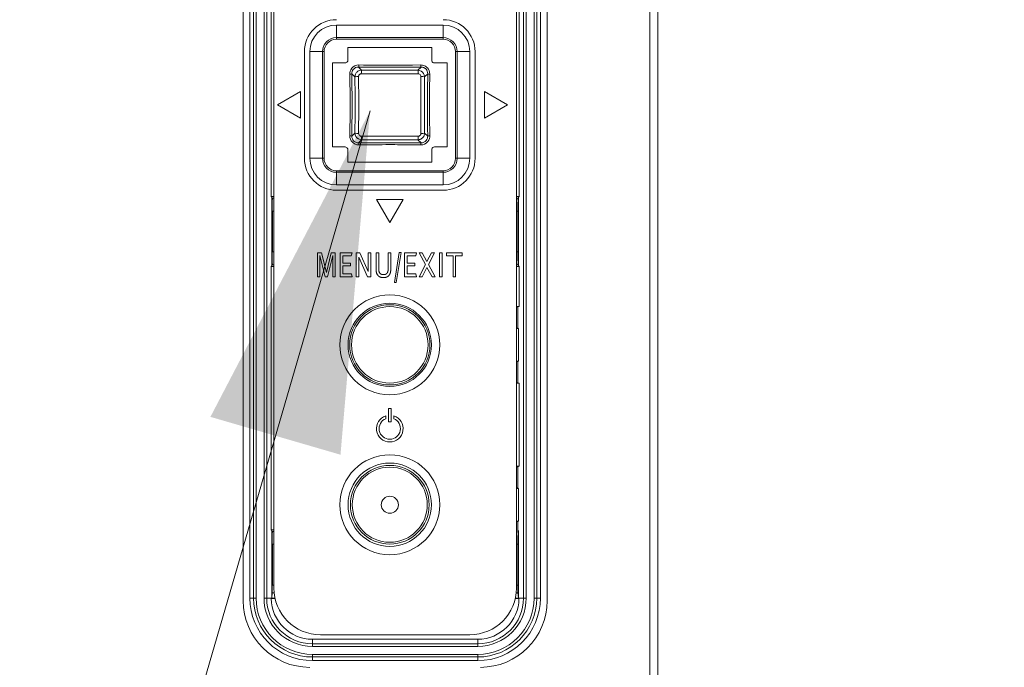
# Model space of a CAD drawing. Extents: x -3 to 122, y -16 to 79.
# Drawn here: x 116 to 119, y 21 to 23 of the extents above; entities that cross this region are included whole.
import ezdxf

# ---------------------------------------------------------------- set-up
doc = ezdxf.new("R2010")
doc.units = 0
doc.header["$MEASUREMENT"] = 0
doc.linetypes.add('DCAD_CONTINUOUS', pattern=[0])
doc.layers.get('0').update_dxf_attribs({"linetype": 'DCAD_CONTINUOUS', "lineweight": 0})
for name, color, linetype, lineweight in [('03_ALL_AXES', 7, 'DCAD_CONTINUOUS', 0), ('08_ALL_DRAFTS', 7, 'DCAD_CONTINUOUS', 0), ('09_ALL_ROUNDS', 7, 'DCAD_CONTINUOUS', 0), ('10_ALL_CHAMFER', 7, 'DCAD_CONTINUOUS', 0), ('20_ALL_FEATURES', 7, 'DCAD_CONTINUOUS', 0)]:
    doc.layers.add(name, color=color, linetype=linetype, lineweight=lineweight)
doc.styles.add('DC_TEXTSTYLE4', font='arial.ttf', dxfattribs={"height": 0.6})
doc.dimstyles.get("Standard").update_dxf_attribs({"dimtxt": 0.18, "dimasz": 0.18, "dimexe": 0.18, "dimexo": 0.0625, "dimgap": 0.09, "dimtad": 0, "dimtih": 1, "dimtoh": 1, "dimdec": 4, "dimzin": 0, "dimdsep": 46, "dimtxsty": 'Standard', "dimcen": 0.09, "dimadec": 0, "dimazin": 0, "dimtfac": 1, "dimtdec": 4, "dimtofl": 0, "dimtmove": 0, "dimatfit": 3, "dimfxl": 1, "dimtolj": 1, "dimtzin": 0, "dimarcsym": 0})

# ---------------------------------------------------------------- blocks, each defined once
blk = doc.blocks.new('*D20')
at = {"color": 0, "linetype": 'Continuous', "lineweight": -2, "ltscale": 0.004921}
for p, q in [((108.1865, 25.7083), (120.4865, 25.7083)), ((120.1865, 25.1083), (120.1865, 23.6776)), ((120.1865, 19.6195), (120.1865, 21.0502)), ((115.8812, 19.0195), (120.4865, 19.0195))]:
    blk.add_line(p, q, dxfattribs=at)
at = {"color": 0}
for points in [[(120.2865, 25.1083), (120.0865, 25.1083), (120.1865, 25.7083)], [(120.0865, 19.6195), (120.2865, 19.6195), (120.1865, 19.0195)]]:
    blk.add_solid(points, dxfattribs=at)
at = {"layer": 'Defpoints', "color": 0}
for p in [(102.2996, 25.7083), (120.1865, 25.7083), (115.8187, 19.0195)]:
    blk.add_point(p, dxfattribs=at)
at = {"color": 0, "lineweight": 0, "insert": (120.1865, 22.3639), "char_height": 0.6, "attachment_point": 5, "rotation": 90, "style": 'DC_TEXTSTYLE4'}
blk.add_mtext('\\A1;6.689', dxfattribs=at)

msp = doc.modelspace()

# ---------------------------------------------------------------- hatches: boundary and pattern name
at = {"linetype": 'Continuous', "lineweight": 0, "ltscale": 0.07874, "true_color": 0x0000d5}
msp.add_hatch(color=172, dxfattribs=at).paths.add_polyline_path([(116.7952, 22.2278), (117.2667, 23.132), (117.1793, 22.116)])

# ---------------------------------------------------------------- linework, layer by layer
at = {"color": 7, "linetype": 'DCAD_CONTINUOUS', "lineweight": 0, "ltscale": 0.004921}
for p, q in [((118.0926, 19.2595), (118.0926, 43.8264)), ((118.1162, 43.8264), (118.1162, 19.2595)), ((116.8918, 24.1414), (116.8918, 21.6847)), ((117.7895, 21.6847), (117.7895, 24.1414)), ((117.7065, 22.8788), (117.7065, 23.7443)), ((117.1674, 23.3855), (117.4824, 23.3855)), ((117.1674, 23.3435), (117.1674, 23.3855)), ((117.4824, 23.3435), (117.4824, 23.3855)), ((117.4824, 23.3482), (117.1674, 23.3482)), ((117.4824, 23.3435), (117.1674, 23.3435)), ((117.0729, 23.3068), (117.0729, 22.9918)), ((117.1307, 23.3068), (117.0887, 23.3068)), ((117.0887, 22.9918), (117.0887, 23.3068)), ((117.1259, 23.3068), (117.1259, 22.9918)), ((117.1307, 23.3068), (117.1307, 22.9918)), ((117.4489, 23.3186), (117.2009, 23.3186)), ((117.2009, 23.2812), (117.2009, 23.3186)), ((117.4489, 23.3186), (117.4489, 23.2812)), ((117.5191, 23.3068), (117.5611, 23.3068)), ((117.5191, 22.9918), (117.5191, 23.3068)), ((117.5238, 22.9918), (117.5238, 23.3068)), ((117.5611, 23.3068), (117.5611, 22.9918)), ((117.5769, 22.9918), (117.5769, 23.3068)), ((117.1556, 23.2733), (117.193, 23.2733)), ((117.1556, 23.2733), (117.1556, 23.0253)), ((117.4568, 23.2733), (117.4942, 23.2733)), ((117.4942, 23.2733), (117.4942, 23.0253)), ((117.2221, 23.2324), (117.2129, 23.2417)), ((117.2131, 23.218), (117.2129, 23.2417)), ((117.2418, 23.252), (117.2325, 23.2613)), ((117.3015, 23.2609), (117.3178, 23.2608)), ((117.3178, 23.2608), (117.3367, 23.2608)), ((117.3932, 23.2611), (117.4173, 23.2613)), ((117.408, 23.252), (117.4173, 23.2613)), ((117.4277, 23.2324), (117.4369, 23.2417)), ((116.9929, 23.1493), (117.0611, 23.1887)), ((117.0611, 23.1887), (117.0611, 23.1099)), ((117.6726, 23.1493), (117.6044, 23.1887)), ((117.6044, 23.1099), (117.6044, 23.1887)), ((116.9929, 23.1493), (117.0611, 23.1099)), ((117.6726, 23.1493), (117.6044, 23.1099)), ((117.2221, 23.0662), (117.2129, 23.0569)), ((117.4277, 23.0662), (117.4369, 23.0569)), ((117.4367, 23.0806), (117.4369, 23.0569)), ((117.2418, 23.0465), (117.2325, 23.0373)), ((117.2566, 23.0375), (117.2325, 23.0373)), ((117.3319, 23.0377), (117.3131, 23.0377)), ((117.3483, 23.0377), (117.3319, 23.0377)), ((117.408, 23.0465), (117.4173, 23.0373)), ((117.193, 23.0253), (117.1556, 23.0253)), ((117.2009, 22.98), (117.2009, 23.0174)), ((117.4489, 23.0174), (117.4489, 22.98)), ((117.4942, 23.0253), (117.4568, 23.0253)), ((117.1307, 22.9918), (117.0887, 22.9918)), ((117.4489, 22.98), (117.2009, 22.98)), ((117.5191, 22.9918), (117.5611, 22.9918)), ((117.1674, 22.9551), (117.4824, 22.9551)), ((117.1674, 22.9551), (117.1674, 22.9131)), ((117.1674, 22.9503), (117.4824, 22.9503)), ((117.4824, 22.9551), (117.4824, 22.9131)), ((117.4824, 22.9131), (117.1674, 22.9131)), ((117.1674, 22.8973), (117.4824, 22.8973)), ((116.9777, 22.858), (116.9764, 22.8765)), ((116.9784, 22.8737), (116.9772, 22.8652)), ((116.9773, 22.8643), (116.9773, 22.8652)), ((116.9824, 22.8737), (116.9784, 22.8737)), ((117.2855, 22.8698), (117.3643, 22.8698)), ((117.3249, 22.8016), (117.2855, 22.8698)), ((117.3643, 22.8698), (117.3249, 22.8016)), ((117.7028, 22.8737), (117.6989, 22.8737)), ((117.1233, 22.7123), (117.1113, 22.7123)), ((117.1113, 22.7123), (117.1113, 22.6414)), ((117.1375, 22.6545), (117.1233, 22.7123)), ((117.1516, 22.7123), (117.1375, 22.6545)), ((117.1636, 22.7123), (117.1516, 22.7123)), ((117.1636, 22.6414), (117.1636, 22.7123)), ((117.2134, 22.7123), (117.1781, 22.7123)), ((117.1781, 22.7123), (117.1781, 22.6414)), ((117.2113, 22.7039), (117.2134, 22.7123)), ((117.236, 22.7123), (117.2256, 22.7123)), ((117.2256, 22.7123), (117.2256, 22.6414)), ((117.261, 22.6571), (117.236, 22.7123)), ((117.2688, 22.7123), (117.261, 22.7123)), ((117.261, 22.7123), (117.261, 22.6571)), ((117.2688, 22.6414), (117.2688, 22.7123)), ((117.2923, 22.7123), (117.2845, 22.7123)), ((117.2845, 22.7123), (117.2845, 22.6627)), ((117.2923, 22.6636), (117.2923, 22.7123)), ((117.3277, 22.7123), (117.32, 22.7123)), ((117.3277, 22.6642), (117.3277, 22.7123)), ((117.353, 22.7131), (117.3384, 22.6247)), ((117.3437, 22.6247), (117.3583, 22.7131)), ((117.3583, 22.7131), (117.353, 22.7131)), ((117.4035, 22.7123), (117.3682, 22.7123)), ((117.3682, 22.7123), (117.3682, 22.6414)), ((117.4014, 22.7039), (117.4035, 22.7123)), ((117.4209, 22.7123), (117.4116, 22.7123)), ((117.4116, 22.7123), (117.4302, 22.6778)), ((117.4347, 22.6866), (117.4209, 22.7123)), ((117.448, 22.7123), (117.4347, 22.6866)), ((117.4393, 22.6781), (117.4569, 22.7123)), ((117.4569, 22.7123), (117.448, 22.7123)), ((117.4792, 22.7123), (117.4714, 22.7123)), ((117.4714, 22.7123), (117.4714, 22.6414)), ((117.4792, 22.6414), (117.4792, 22.7123)), ((117.5385, 22.7123), (117.4925, 22.7123)), ((117.4925, 22.7123), (117.4925, 22.7037)), ((117.5385, 22.7037), (117.5385, 22.7123)), ((116.9764, 22.674), (116.9777, 22.6926)), ((116.9784, 22.6768), (116.9772, 22.6853)), ((116.9773, 22.6853), (116.9773, 22.6862)), ((117.1183, 22.7044), (117.1336, 22.6414)), ((117.1183, 22.6414), (117.1183, 22.7044)), ((117.1412, 22.6414), (117.1566, 22.7044)), ((117.1566, 22.7044), (117.1566, 22.6414)), ((117.1858, 22.7039), (117.2113, 22.7039)), ((117.1858, 22.6822), (117.1858, 22.7039)), ((117.2092, 22.6822), (117.1858, 22.6822)), ((117.2092, 22.6738), (117.2092, 22.6822)), ((117.2333, 22.6992), (117.2595, 22.6414)), ((117.2333, 22.6414), (117.2333, 22.6992)), ((117.3759, 22.7039), (117.4014, 22.7039)), ((117.3759, 22.6822), (117.3759, 22.7039)), ((117.3992, 22.6822), (117.3759, 22.6822)), ((117.3992, 22.6738), (117.3992, 22.6822)), ((117.4925, 22.7037), (117.5116, 22.7037)), ((117.5116, 22.7037), (117.5116, 22.6414)), ((117.5193, 22.7037), (117.5385, 22.7037)), ((117.5193, 22.6414), (117.5193, 22.7037)), ((116.9784, 22.6768), (116.9824, 22.6768)), ((117.1858, 22.6738), (117.2092, 22.6738)), ((117.1858, 22.6499), (117.1858, 22.6738)), ((117.3759, 22.6738), (117.3992, 22.6738)), ((117.3759, 22.6499), (117.3759, 22.6738)), ((117.4302, 22.6778), (117.4115, 22.6414)), ((117.4206, 22.6414), (117.4347, 22.6692)), ((117.4347, 22.6692), (117.4496, 22.6414)), ((117.4588, 22.6414), (117.4393, 22.6781)), ((117.6989, 22.6768), (117.7028, 22.6768)), ((117.1113, 22.6414), (117.1183, 22.6414)), ((117.1336, 22.6414), (117.1412, 22.6414)), ((117.1566, 22.6414), (117.1636, 22.6414)), ((117.1781, 22.6414), (117.2137, 22.6414)), ((117.2114, 22.6499), (117.1858, 22.6499)), ((117.2137, 22.6414), (117.2114, 22.6499)), ((117.2256, 22.6414), (117.2333, 22.6414)), ((117.2595, 22.6414), (117.2688, 22.6414)), ((117.3384, 22.6247), (117.3437, 22.6247)), ((117.3682, 22.6414), (117.4037, 22.6414)), ((117.4014, 22.6499), (117.3759, 22.6499)), ((117.4037, 22.6414), (117.4014, 22.6499)), ((117.4115, 22.6414), (117.4206, 22.6414)), ((117.4496, 22.6414), (117.4588, 22.6414)), ((117.4714, 22.6414), (117.4792, 22.6414)), ((117.5116, 22.6414), (117.5193, 22.6414)), ((117.7028, 22.5528), (117.6989, 22.5528)), ((117.7028, 22.5528), (117.7028, 22.4898)), ((117.7028, 22.4904), (117.7024, 22.4903)), ((117.7028, 22.4898), (117.7054, 22.4888)), ((117.7028, 22.3914), (117.7054, 22.3924)), ((117.7028, 22.3914), (117.7028, 22.3284)), ((117.321, 22.2523), (117.3288, 22.2523)), ((117.321, 22.2129), (117.321, 22.2523)), ((117.3288, 22.2523), (117.3288, 22.2129)), ((117.3131, 22.2308), (117.3131, 22.2224)), ((117.3367, 22.2308), (117.3367, 22.2224)), ((117.3288, 22.2129), (117.321, 22.2129)), ((117.7028, 22.0804), (117.7028, 22.0174)), ((117.7028, 22.018), (117.7024, 22.0179)), ((117.7028, 22.0174), (117.7054, 22.0164)), ((117.7028, 21.919), (117.7054, 21.92)), ((117.7028, 21.919), (117.7028, 21.8894)), ((116.9777, 21.8737), (116.9764, 21.8923)), ((116.9764, 21.8923), (116.9764, 21.6918)), ((116.9784, 21.8894), (116.9772, 21.881)), ((116.9773, 21.8801), (116.9773, 21.881)), ((117.7048, 21.8923), (117.7048, 21.6918)), ((116.9777, 21.7083), (116.9766, 21.6926)), ((117.7046, 21.6926), (117.7035, 21.7083)), ((116.9613, 21.6926), (116.9764, 21.6926)), ((116.9764, 21.6918), (116.9748, 21.6912)), ((116.9864, 21.6912), (116.9748, 21.6912)), ((116.9764, 21.6918), (116.9766, 21.6926)), ((116.986, 21.6926), (116.9766, 21.6926)), ((117.7065, 21.6912), (117.6949, 21.6912)), ((117.7046, 21.6926), (117.6953, 21.6926)), ((117.7046, 21.6926), (117.7048, 21.6918)), ((117.7048, 21.6926), (117.72, 21.6926)), ((117.7065, 21.6912), (117.7048, 21.6918))]:
    msp.add_line(p, q, dxfattribs=at)
at = {"color": 7, "linetype": 'DCAD_CONTINUOUS', "lineweight": 0, "ltscale": 0.004921, "flags": 128}
for points in [[(117.193, 23.2733), (117.1954, 23.2737), (117.1976, 23.2748), (117.1994, 23.2765), (117.2005, 23.2787), (117.2009, 23.2812)], [(117.2067, 23.2403), (117.207, 23.2445), (117.2079, 23.2487), (117.2098, 23.2532), (117.2127, 23.2577), (117.217, 23.2618), (117.222, 23.2649), (117.2275, 23.2668), (117.2339, 23.2674)], [(117.2325, 23.2613), (117.2331, 23.2622), (117.2336, 23.2644), (117.2339, 23.2674)], [(117.2339, 23.2674), (117.247, 23.2672), (117.2589, 23.267), (117.2703, 23.2669), (117.2815, 23.2667), (117.2923, 23.2666), (117.3019, 23.2666), (117.3104, 23.2665), (117.318, 23.2665), (117.3249, 23.2665)], [(117.3249, 23.2665), (117.3365, 23.2665), (117.3477, 23.2666), (117.3589, 23.2666), (117.3697, 23.2668), (117.3805, 23.2669), (117.3921, 23.2671), (117.4159, 23.2674)], [(117.4159, 23.2674), (117.4189, 23.2673), (117.4218, 23.2669), (117.4246, 23.2662), (117.4274, 23.2651), (117.4303, 23.2635), (117.4333, 23.2614), (117.4362, 23.2586), (117.4389, 23.2551), (117.4411, 23.2508), (117.4425, 23.2459), (117.443, 23.2403)], [(117.4173, 23.2613), (117.4167, 23.2622), (117.4162, 23.2644), (117.4159, 23.2674)], [(117.4489, 23.2812), (117.4493, 23.2787), (117.4504, 23.2765), (117.4522, 23.2748), (117.4543, 23.2737), (117.4568, 23.2733)], [(117.2129, 23.2417), (117.212, 23.2411), (117.2098, 23.2406), (117.2067, 23.2403)], [(117.2067, 23.0583), (117.207, 23.0741), (117.2072, 23.0885), (117.2074, 23.1017), (117.2075, 23.1136), (117.2076, 23.1249), (117.2077, 23.1364), (117.2077, 23.1484), (117.2077, 23.16), (117.2076, 23.1713), (117.2075, 23.1833), (117.2074, 23.1957), (117.2073, 23.2071), (117.2071, 23.2169), (117.2067, 23.2403)], [(117.2129, 23.2417), (117.2131, 23.2447), (117.2137, 23.2477), (117.2151, 23.251), (117.2172, 23.2542), (117.2203, 23.2573), (117.2239, 23.2595), (117.2279, 23.2608), (117.2325, 23.2613)], [(117.2221, 23.2324), (117.2223, 23.2351), (117.2228, 23.2376), (117.2236, 23.2399), (117.2246, 23.242), (117.2258, 23.2439), (117.2272, 23.2456), (117.2289, 23.2472), (117.2307, 23.2487), (117.2329, 23.2499), (117.2355, 23.251), (117.2384, 23.2518), (117.2418, 23.252)], [(117.2325, 23.2613), (117.2457, 23.2612), (117.2693, 23.261)], [(117.2328, 23.2334), (117.2329, 23.2345), (117.2331, 23.2355), (117.2334, 23.2364), (117.2338, 23.2373), (117.2343, 23.238), (117.2349, 23.2388), (117.2355, 23.2394), (117.2363, 23.24), (117.2372, 23.2405), (117.2382, 23.2409), (117.2394, 23.2412), (117.2408, 23.2413)], [(117.2418, 23.252), (117.2413, 23.2505), (117.241, 23.2466), (117.2408, 23.2413)], [(117.2408, 23.2413), (117.2667, 23.2412), (117.2903, 23.2412), (117.3133, 23.2412), (117.3365, 23.2412), (117.3595, 23.2412), (117.3831, 23.2412), (117.409, 23.2413)], [(117.2418, 23.252), (117.2972, 23.2519), (117.3526, 23.2519), (117.408, 23.252)], [(117.2693, 23.261), (117.2807, 23.2609), (117.3015, 23.2609)], [(117.3367, 23.2608), (117.3481, 23.2609), (117.3595, 23.2609), (117.3705, 23.261), (117.3932, 23.2611)], [(117.408, 23.252), (117.4128, 23.2514), (117.4175, 23.2496), (117.4219, 23.2463)], [(117.408, 23.252), (117.4085, 23.2505), (117.4088, 23.2466), (117.409, 23.2413)], [(117.409, 23.2413), (117.411, 23.2411), (117.4128, 23.2404), (117.4146, 23.239)], [(117.4146, 23.239), (117.4158, 23.2375), (117.4166, 23.2356), (117.4169, 23.2334)], [(117.4173, 23.2613), (117.4194, 23.2612), (117.4215, 23.2609), (117.4235, 23.2604), (117.4256, 23.2596), (117.4277, 23.2585), (117.4299, 23.257), (117.432, 23.2549), (117.4339, 23.2523), (117.4355, 23.2493), (117.4366, 23.2457), (117.4369, 23.2417)], [(117.4219, 23.2463), (117.4248, 23.2426), (117.4269, 23.2379), (117.4277, 23.2324)], [(117.4369, 23.2417), (117.4368, 23.2256), (117.4367, 23.211), (117.4366, 23.1977), (117.4365, 23.1856), (117.4365, 23.1741), (117.4364, 23.1624), (117.4364, 23.1502), (117.4364, 23.1384), (117.4365, 23.1268), (117.4365, 23.1146), (117.4366, 23.102), (117.4367, 23.0806)], [(117.4369, 23.2417), (117.4378, 23.2411), (117.44, 23.2406), (117.443, 23.2403)], [(117.443, 23.2403), (117.4428, 23.2244), (117.4426, 23.21), (117.4424, 23.1969), (117.4423, 23.185), (117.4422, 23.1737), (117.4421, 23.1621), (117.4421, 23.1502), (117.4421, 23.1386), (117.4422, 23.1272), (117.4422, 23.1152), (117.4424, 23.1028), (117.4425, 23.0915), (117.4427, 23.0817), (117.443, 23.0583)], [(117.2129, 23.0569), (117.213, 23.0729), (117.2131, 23.0875), (117.2132, 23.1008), (117.2133, 23.113), (117.2133, 23.1244), (117.2133, 23.1362), (117.2134, 23.1483), (117.2133, 23.1602), (117.2133, 23.1717), (117.2133, 23.1839), (117.2132, 23.1966), (117.2131, 23.218)], [(117.2221, 23.2324), (117.2237, 23.2329), (117.2276, 23.2332), (117.2328, 23.2334)], [(117.2221, 23.0662), (117.2223, 23.1216), (117.2223, 23.177), (117.2221, 23.2324)], [(117.2328, 23.0652), (117.2329, 23.091), (117.233, 23.1148), (117.233, 23.1378), (117.233, 23.1608), (117.233, 23.1838), (117.2329, 23.2075), (117.2328, 23.2334)], [(117.4169, 23.2334), (117.4168, 23.2075), (117.4168, 23.1838), (117.4168, 23.1608), (117.4168, 23.1378), (117.4168, 23.1148), (117.4168, 23.091), (117.4169, 23.0652)], [(117.4277, 23.2324), (117.4261, 23.2329), (117.4222, 23.2332), (117.4169, 23.2334)], [(117.4277, 23.2324), (117.4275, 23.177), (117.4275, 23.1216), (117.4277, 23.0662)], [(117.2221, 23.0662), (117.2237, 23.0657), (117.2276, 23.0654), (117.2328, 23.0652)], [(117.2279, 23.0523), (117.225, 23.056), (117.2229, 23.0606), (117.2221, 23.0662)], [(117.2352, 23.0595), (117.234, 23.0611), (117.2331, 23.0629), (117.2328, 23.0652)], [(117.2408, 23.0572), (117.2388, 23.0575), (117.237, 23.0582), (117.2352, 23.0595)], [(117.4277, 23.0662), (117.4275, 23.0635), (117.4269, 23.061), (117.4262, 23.0587), (117.4252, 23.0566), (117.424, 23.0547), (117.4225, 23.053), (117.4209, 23.0514), (117.419, 23.0499), (117.4169, 23.0486), (117.4143, 23.0476), (117.4113, 23.0468), (117.408, 23.0465)], [(117.4169, 23.0652), (117.4169, 23.0641), (117.4167, 23.0631), (117.4164, 23.0622), (117.416, 23.0613), (117.4155, 23.0605), (117.4149, 23.0598), (117.4142, 23.0592), (117.4135, 23.0586), (117.4126, 23.0581), (117.4116, 23.0576), (117.4103, 23.0573), (117.409, 23.0572)], [(117.4277, 23.0662), (117.4261, 23.0657), (117.4222, 23.0654), (117.4169, 23.0652)], [(117.2339, 23.0311), (117.2309, 23.0313), (117.228, 23.0317), (117.2252, 23.0324), (117.2224, 23.0335), (117.2194, 23.035), (117.2165, 23.0371), (117.2135, 23.0399), (117.2108, 23.0435), (117.2087, 23.0478), (117.2072, 23.0527), (117.2067, 23.0583)], [(117.2129, 23.0569), (117.212, 23.0575), (117.2098, 23.058), (117.2067, 23.0583)], [(117.2325, 23.0373), (117.2304, 23.0374), (117.2283, 23.0377), (117.2262, 23.0382), (117.2242, 23.039), (117.2221, 23.0401), (117.2199, 23.0416), (117.2178, 23.0437), (117.2158, 23.0462), (117.2143, 23.0493), (117.2132, 23.0529), (117.2129, 23.0569)], [(117.2418, 23.0465), (117.237, 23.0471), (117.2323, 23.0489), (117.2279, 23.0523)], [(117.2325, 23.0373), (117.2331, 23.0364), (117.2336, 23.0342), (117.2339, 23.0311)], [(117.3249, 23.0321), (117.3133, 23.0321), (117.3021, 23.032), (117.2909, 23.0319), (117.2801, 23.0318), (117.2693, 23.0317), (117.2577, 23.0315), (117.2339, 23.0311)], [(117.409, 23.0572), (117.383, 23.0573), (117.3595, 23.0574), (117.3365, 23.0574), (117.3133, 23.0574), (117.2902, 23.0574), (117.2667, 23.0573), (117.2408, 23.0572)], [(117.2418, 23.0465), (117.2413, 23.0481), (117.241, 23.052), (117.2408, 23.0572)], [(117.408, 23.0465), (117.3526, 23.0467), (117.2972, 23.0467), (117.2418, 23.0465)], [(117.3131, 23.0377), (117.3016, 23.0377), (117.2903, 23.0377), (117.2793, 23.0376), (117.2566, 23.0375)], [(117.4159, 23.0311), (117.4028, 23.0314), (117.3908, 23.0315), (117.3795, 23.0317), (117.3683, 23.0318), (117.3575, 23.0319), (117.3479, 23.032), (117.3394, 23.0321), (117.3318, 23.0321), (117.3249, 23.0321)], [(117.3805, 23.0376), (117.369, 23.0376), (117.3483, 23.0377)], [(117.4173, 23.0373), (117.404, 23.0374), (117.3805, 23.0376)], [(117.408, 23.0465), (117.4085, 23.0481), (117.4088, 23.052), (117.409, 23.0572)], [(117.443, 23.0583), (117.4428, 23.0541), (117.4419, 23.0499), (117.44, 23.0454), (117.4371, 23.0409), (117.4328, 23.0367), (117.4278, 23.0337), (117.4223, 23.0318), (117.4159, 23.0311)], [(117.4173, 23.0373), (117.4167, 23.0364), (117.4162, 23.0342), (117.4159, 23.0311)], [(117.4369, 23.0569), (117.4367, 23.0539), (117.4361, 23.0508), (117.4347, 23.0476), (117.4326, 23.0443), (117.4295, 23.0413), (117.4259, 23.0391), (117.4219, 23.0377), (117.4173, 23.0373)], [(117.4369, 23.0569), (117.4378, 23.0575), (117.44, 23.058), (117.443, 23.0583)], [(117.2009, 23.0174), (117.2005, 23.0198), (117.1994, 23.022), (117.1976, 23.0238), (117.1954, 23.0249), (117.193, 23.0253)], [(117.4568, 23.0253), (117.4543, 23.0249), (117.4522, 23.0238), (117.4504, 23.022), (117.4493, 23.0198), (117.4489, 23.0174)], [(117.32, 22.7123), (117.32, 22.6656), (117.32, 22.6649), (117.3199, 22.6641), (117.3199, 22.6634), (117.3199, 22.6628), (117.3198, 22.6621), (117.3198, 22.6615), (117.3197, 22.6609), (117.3196, 22.6603), (117.3196, 22.6597), (117.3195, 22.6592), (117.3194, 22.6587), (117.3193, 22.6582), (117.3192, 22.6577), (117.3191, 22.6572), (117.319, 22.6568), (117.3188, 22.6564), (117.3187, 22.656), (117.3186, 22.6556), (117.3184, 22.6552), (117.3183, 22.6549), (117.3181, 22.6545), (117.318, 22.6542), (117.3178, 22.6539), (117.3177, 22.6536), (117.3175, 22.6534), (117.3173, 22.6531), (117.3172, 22.6529), (117.317, 22.6526)], [(117.2845, 22.6627), (117.2845, 22.6623), (117.2845, 22.6615), (117.2846, 22.6607), (117.2846, 22.66), (117.2847, 22.6593), (117.2847, 22.6586), (117.2848, 22.6579), (117.2849, 22.6572), (117.285, 22.6566), (117.2851, 22.6559), (117.2853, 22.6553), (117.2854, 22.6547), (117.2856, 22.6541), (117.2857, 22.6535), (117.2859, 22.6529), (117.2861, 22.6524), (117.2863, 22.6518), (117.2865, 22.6513), (117.2867, 22.6508), (117.287, 22.6503), (117.2872, 22.6498), (117.2875, 22.6493), (117.2877, 22.6488), (117.288, 22.6483), (117.2883, 22.6479), (117.2886, 22.6474), (117.2889, 22.647), (117.2892, 22.6466), (117.2894, 22.6464), (117.2896, 22.6462), (117.2899, 22.6458), (117.2903, 22.6454)], [(117.3065, 22.648), (117.3059, 22.648), (117.3053, 22.648), (117.3046, 22.6481), (117.3041, 22.6481), (117.3035, 22.6482), (117.303, 22.6483), (117.3024, 22.6484), (117.3019, 22.6485), (117.3014, 22.6486), (117.301, 22.6487), (117.3005, 22.6489), (117.3001, 22.6491), (117.2996, 22.6492), (117.2992, 22.6494), (117.2988, 22.6496), (117.2985, 22.6498), (117.2981, 22.65), (117.2977, 22.6503), (117.2974, 22.6505), (117.297, 22.6508), (117.2967, 22.651), (117.2966, 22.6512), (117.2964, 22.6513), (117.2961, 22.6516), (117.2958, 22.6519), (117.2955, 22.6523), (117.2953, 22.6526), (117.295, 22.6529), (117.2948, 22.6533), (117.2945, 22.6537), (117.2943, 22.6541), (117.2941, 22.6545), (117.2939, 22.6549), (117.2937, 22.6553), (117.2935, 22.6558), (117.2934, 22.6563), (117.2932, 22.6568), (117.2931, 22.6573), (117.2929, 22.6578), (117.2928, 22.6584), (117.2927, 22.6589), (117.2926, 22.6595), (117.2925, 22.6602), (117.2924, 22.6608), (117.2924, 22.6615), (117.2924, 22.6622), (117.2923, 22.6629), (117.2923, 22.6636)], [(117.317, 22.6526), (117.3168, 22.6524), (117.3165, 22.6521), (117.3163, 22.6518), (117.3161, 22.6516), (117.3159, 22.6514), (117.3156, 22.6512), (117.3154, 22.6509), (117.3151, 22.6507), (117.3149, 22.6505), (117.3146, 22.6503), (117.3145, 22.6502), (117.3144, 22.6502), (117.3141, 22.65), (117.3138, 22.6498), (117.3135, 22.6496), (117.3133, 22.6495), (117.313, 22.6493), (117.3127, 22.6492), (117.3124, 22.6491), (117.3121, 22.6489), (117.3118, 22.6488), (117.3114, 22.6487), (117.3111, 22.6486), (117.3108, 22.6485), (117.3104, 22.6484), (117.3101, 22.6483), (117.3097, 22.6483), (117.3094, 22.6482), (117.309, 22.6482), (117.3086, 22.6481), (117.3082, 22.6481), (117.3078, 22.648), (117.3074, 22.648), (117.307, 22.648), (117.3066, 22.648), (117.3065, 22.648)], [(117.3229, 22.6463), (117.3233, 22.6467), (117.3235, 22.6471), (117.3238, 22.6475), (117.3241, 22.648), (117.3244, 22.6484), (117.3246, 22.6489), (117.3249, 22.6494), (117.3251, 22.6499), (117.3253, 22.6504), (117.3256, 22.6509), (117.3258, 22.6515), (117.326, 22.652), (117.3262, 22.6526), (117.3264, 22.6532), (117.3265, 22.6538), (117.3267, 22.6544), (117.3268, 22.6551), (117.327, 22.6557), (117.3271, 22.6564), (117.3272, 22.6571), (117.3273, 22.6579), (117.3274, 22.6586), (117.3275, 22.6594), (117.3276, 22.6602), (117.3277, 22.661), (117.3277, 22.6618), (117.3277, 22.6627), (117.3277, 22.6636), (117.3277, 22.6642)], [(117.2903, 22.6454), (117.2906, 22.645), (117.291, 22.6446), (117.2913, 22.6443), (117.2917, 22.6439), (117.2921, 22.6436), (117.2924, 22.6433), (117.2928, 22.643), (117.2932, 22.6427), (117.2936, 22.6424), (117.2941, 22.6422), (117.2945, 22.6419), (117.2949, 22.6416), (117.2954, 22.6414), (117.2958, 22.6412), (117.2963, 22.641), (117.2967, 22.6408), (117.2972, 22.6406), (117.2977, 22.6404), (117.2982, 22.6402), (117.2987, 22.6401), (117.2992, 22.6399), (117.2997, 22.6398), (117.3003, 22.6397), (117.3008, 22.6395), (117.3014, 22.6394), (117.3019, 22.6394), (117.3025, 22.6393), (117.3031, 22.6392), (117.3037, 22.6392), (117.3043, 22.6391), (117.305, 22.6391), (117.3056, 22.6391), (117.3061, 22.6391)], [(117.3061, 22.6391), (117.3062, 22.6391), (117.3069, 22.6391), (117.3076, 22.6391), (117.3082, 22.6391), (117.3089, 22.6392), (117.3095, 22.6393), (117.3102, 22.6393), (117.3108, 22.6394), (117.3114, 22.6395), (117.3119, 22.6396), (117.3125, 22.6398), (117.3131, 22.6399), (117.3136, 22.6401), (117.3141, 22.6402), (117.3147, 22.6404), (117.3152, 22.6406), (117.3157, 22.6408), (117.3161, 22.641), (117.3166, 22.6412), (117.3171, 22.6414), (117.3175, 22.6417), (117.318, 22.6419), (117.3184, 22.6422), (117.3188, 22.6425), (117.3193, 22.6428), (117.3197, 22.6431), (117.3199, 22.6432), (117.3201, 22.6434), (117.3205, 22.6437), (117.3208, 22.644), (117.3212, 22.6444), (117.3216, 22.6447), (117.3219, 22.6451), (117.3223, 22.6455), (117.3226, 22.6459), (117.3229, 22.6463)], [(117.7024, 22.4903), (117.7004, 22.4902), (117.6989, 22.4901)], [(117.6989, 22.3911), (117.7004, 22.3911), (117.7024, 22.3909), (117.7027, 22.3909)], [(117.7024, 22.0179), (117.7004, 22.0177), (117.6989, 22.0177)], [(117.6989, 21.9187), (117.7004, 21.9186), (117.7024, 21.9185), (117.7027, 21.9184)]]:
    msp.add_lwpolyline(points, dxfattribs=at)
at = {"color": 172, "linetype": 'Continuous', "lineweight": 0, "ltscale": 0.004921, "true_color": 0x0000d5, "flags": 128}
msp.add_lwpolyline([(100.2354, 17.2451), (115.5512, 17.2382), (117.2667, 23.132)], dxfattribs=at)
at = {"color": 7, "linetype": 'DCAD_CONTINUOUS', "lineweight": 0, "ltscale": 0.004921}
for centre in [(117.3249, 22.4406), (117.3249, 21.9682)]:
    msp.add_circle(centre, 0.1231, dxfattribs=at)
for centre, radius, start, end in [((117.1674, 23.3068), 0.0945, 90, 180), ((117.1674, 23.3068), 0.0787, 90, 180), ((117.4824, 23.3068), 0.0945, 0, 90), ((117.4824, 23.3068), 0.0787, 0, 90), ((117.1674, 23.3068), 0.0415, 90, 180), ((117.1674, 23.3068), 0.0367, 90, 180), ((117.4824, 23.3068), 0.0415, 0, 90), ((117.4824, 23.3068), 0.0367, 0, 90), ((117.1674, 22.9918), 0.0945, 180, 270), ((117.1674, 22.9918), 0.0787, 180, 270), ((117.1674, 22.9918), 0.0415, 180, 270), ((117.1674, 22.9918), 0.0367, 180, 270), ((117.4824, 22.9918), 0.0945, 270, 0), ((117.4824, 22.9918), 0.0787, 270, 0), ((117.4824, 22.9918), 0.0415, 270, 0), ((117.4824, 22.9918), 0.0367, 270, 0), ((117.3249, 22.1932), 0.0394, 107.4576, 72.5424), ((117.3249, 22.1932), 0.0315, 112.0243, 67.9757), ((117.0887, 21.6847), 0.1969, 180, 270), ((117.0965, 21.6926), 0.1217, 180.6795, 270), ((117.5847, 21.6926), 0.1217, 270, 359.3205), ((117.5926, 21.6847), 0.1969, 270, 0)]:
    msp.add_arc(centre, radius, start, end, dxfattribs=at)
at = {"layer": '03_ALL_AXES', "color": 7, "linetype": 'DCAD_CONTINUOUS', "lineweight": 0, "ltscale": 0.004921}
for centre, radius in [((117.3249, 22.4406), 0.1476), ((117.3249, 21.9682), 0.1476), ((117.3249, 21.9682), 0.0253)]:
    msp.add_circle(centre, radius, dxfattribs=at)
at = {"layer": '08_ALL_DRAFTS', "color": 7, "linetype": 'DCAD_CONTINUOUS', "lineweight": 0, "ltscale": 0.004921}
for p, q in [((116.9748, 23.4443), (116.9748, 22.8788)), ((116.9748, 22.8788), (116.9824, 22.8788)), ((117.6989, 22.8788), (117.7065, 22.8788)), ((117.704, 22.8652), (117.7028, 22.8737)), ((117.7035, 22.858), (117.7048, 22.8765)), ((116.9784, 22.8356), (116.9824, 22.8356)), ((116.9784, 22.715), (116.9784, 22.8356)), ((117.6989, 22.8356), (117.7028, 22.8356)), ((117.7028, 22.715), (117.7028, 22.8356)), ((116.9824, 22.715), (116.9784, 22.715)), ((117.7028, 22.715), (117.6989, 22.715)), ((117.704, 22.6853), (117.7028, 22.6768)), ((117.7035, 22.6926), (117.7048, 22.674)), ((116.9824, 22.6718), (116.9748, 22.6718)), ((116.9748, 22.6718), (116.9748, 21.8945)), ((117.6989, 22.6718), (117.7065, 22.6718)), ((117.7065, 22.5543), (117.7065, 22.6718)), ((117.7065, 22.5543), (117.6989, 22.5543)), ((117.7065, 22.5543), (117.7028, 22.5528)), ((117.7054, 22.4888), (117.6989, 22.4888)), ((117.7054, 22.3924), (117.7054, 22.4888)), ((117.6989, 22.3924), (117.7054, 22.3924)), ((117.7028, 22.3284), (117.6989, 22.3284)), ((117.7065, 22.327), (117.6989, 22.327)), ((117.7028, 22.3284), (117.7065, 22.327)), ((117.7065, 22.0818), (117.7065, 22.327)), ((117.6989, 22.0818), (117.7065, 22.0818)), ((117.6989, 22.0804), (117.7028, 22.0804)), ((117.7028, 22.0804), (117.7065, 22.0818)), ((117.7054, 22.0164), (117.6989, 22.0164)), ((117.7054, 21.92), (117.7054, 22.0164)), ((117.7054, 21.92), (117.6989, 21.92)), ((116.9748, 21.8945), (116.9824, 21.8945)), ((116.9824, 21.8894), (116.9784, 21.8894)), ((117.7028, 21.8894), (117.7048, 21.8923)), ((117.704, 21.881), (117.7028, 21.8894)), ((117.7048, 21.8923), (117.7035, 21.8737)), ((116.9784, 21.8513), (116.9824, 21.8513)), ((116.9784, 21.7307), (116.9784, 21.8513)), ((117.6989, 21.8513), (117.7028, 21.8513)), ((117.7028, 21.7307), (117.7028, 21.8513)), ((116.9824, 21.7307), (116.9784, 21.7307)), ((117.7028, 21.7307), (117.6989, 21.7307)), ((117.0965, 21.5709), (117.5847, 21.5709))]:
    msp.add_line(p, q, dxfattribs=at)
at = {"layer": '09_ALL_ROUNDS', "color": 7, "linetype": 'DCAD_CONTINUOUS', "lineweight": 0, "ltscale": 0.004921}
for p, q in [((116.9223, 24.1335), (116.9223, 21.6926)), ((116.9301, 24.1335), (116.9301, 21.6926)), ((116.9535, 21.6926), (116.9535, 24.1335)), ((116.9613, 21.6926), (116.9613, 24.1335)), ((117.6989, 21.7221), (117.6989, 24.1079)), ((117.72, 24.1335), (117.72, 21.6926)), ((117.7278, 24.1335), (117.7278, 21.6926)), ((117.7512, 21.6926), (117.7512, 24.1335)), ((117.759, 21.6926), (117.759, 24.1335)), ((116.9777, 22.8563), (116.9777, 22.858)), ((116.9778, 22.8465), (116.9777, 22.8563)), ((116.9779, 22.8366), (116.9784, 22.8356)), ((117.7034, 22.8366), (117.7028, 22.8356)), ((116.9779, 22.7139), (116.9784, 22.715)), ((117.7034, 22.7139), (117.7028, 22.715)), ((117.7035, 22.704), (117.7035, 22.6943)), ((117.7035, 22.6926), (117.7035, 22.6943)), ((116.9777, 21.872), (116.9777, 21.8737)), ((116.9778, 21.8623), (116.9777, 21.872)), ((116.9779, 21.8524), (116.9784, 21.8513)), ((117.7034, 21.8524), (117.7028, 21.8513)), ((116.9779, 21.7297), (116.9784, 21.7307)), ((117.7028, 21.7307), (117.7034, 21.7297)), ((117.7035, 21.7198), (117.7035, 21.71)), ((117.7035, 21.7083), (117.7035, 21.71)), ((116.9301, 21.6926), (116.9115, 21.6926)), ((116.9535, 21.6926), (116.9613, 21.6926)), ((117.7278, 21.6926), (117.72, 21.6926)), ((117.7512, 21.6926), (117.7698, 21.6926)), ((117.1202, 21.5843), (117.5611, 21.5843)), ((117.0965, 21.5495), (117.0965, 21.5709)), ((117.5847, 21.5574), (117.0965, 21.5574)), ((117.5847, 21.5495), (117.0965, 21.5495)), ((117.5847, 21.5495), (117.5847, 21.5709)), ((117.0965, 21.5261), (117.5847, 21.5261)), ((117.0965, 21.5261), (117.0965, 21.5076)), ((117.0965, 21.5184), (117.5847, 21.5184)), ((117.5847, 21.5261), (117.5847, 21.5076))]:
    msp.add_line(p, q, dxfattribs=at)
at = {"layer": '09_ALL_ROUNDS', "color": 7, "linetype": 'DCAD_CONTINUOUS', "lineweight": 0, "ltscale": 0.004921, "flags": 128}
for points in [[(117.7035, 22.858), (117.7035, 22.8512), (117.7035, 22.8465), (117.7035, 22.8425), (117.7034, 22.8394), (117.7034, 22.8373), (117.7034, 22.8366)], [(116.9779, 22.8366), (116.9779, 22.8373), (116.9778, 22.8394), (116.9778, 22.8425), (116.9778, 22.8465)], [(116.9777, 22.6926), (116.9778, 22.6993), (116.9778, 22.704), (116.9778, 22.7081), (116.9778, 22.7112), (116.9779, 22.7132), (116.9779, 22.7139)], [(117.7034, 22.7139), (117.7034, 22.7132), (117.7034, 22.7112), (117.7035, 22.7081), (117.7035, 22.704)], [(117.7035, 21.8737), (117.7035, 21.867), (117.7035, 21.8623), (117.7035, 21.8582), (117.7034, 21.8551), (117.7034, 21.8531), (117.7034, 21.8524)], [(116.9779, 21.8524), (116.9779, 21.8531), (116.9778, 21.8551), (116.9778, 21.8582), (116.9778, 21.8623)], [(116.9777, 21.7083), (116.9778, 21.7151), (116.9778, 21.7198), (116.9778, 21.7238), (116.9778, 21.7269), (116.9779, 21.7289), (116.9779, 21.7297)], [(117.7034, 21.7297), (117.7034, 21.7289), (117.7034, 21.7269), (117.7035, 21.7238), (117.7035, 21.7198)]]:
    msp.add_lwpolyline(points, dxfattribs=at)
at = {"layer": '09_ALL_ROUNDS', "color": 7, "linetype": 'DCAD_CONTINUOUS', "lineweight": 0, "ltscale": 0.004921}
for centre, radius in [((117.3249, 22.4406), 0.1184), ((117.3249, 22.4406), 0.113), ((117.3249, 21.9682), 0.1163), ((117.3249, 21.9682), 0.1108)]:
    msp.add_circle(centre, radius, dxfattribs=at)
for centre, radius, start, end in [((117.1202, 21.7221), 0.1378, 180, 270), ((117.5611, 21.7221), 0.1378, 270, 0), ((117.0965, 21.6926), 0.1742, 180, 270), ((117.0965, 21.6926), 0.1664, 180, 270), ((117.0965, 21.6926), 0.1431, 180, 270), ((117.0965, 21.6926), 0.1352, 180, 270), ((117.5847, 21.6926), 0.1742, 270, 0), ((117.5847, 21.6926), 0.1664, 270, 0), ((117.5847, 21.6926), 0.1431, 270, 0), ((117.5847, 21.6926), 0.1352, 270, 0)]:
    msp.add_arc(centre, radius, start, end, dxfattribs=at)
at = {"layer": '10_ALL_CHAMFER', "color": 7, "linetype": 'DCAD_CONTINUOUS', "lineweight": 0, "ltscale": 0.004921}
for p, q in [((116.9115, 24.1335), (116.9115, 21.6926)), ((117.7698, 21.6926), (117.7698, 24.1335)), ((117.0965, 21.5076), (117.5847, 21.5076))]:
    msp.add_line(p, q, dxfattribs=at)
for centre, start, end in [((117.0965, 21.6926), 180, 270), ((117.5847, 21.6926), 270, 0)]:
    msp.add_arc(centre, 0.185, start, end, dxfattribs=at)
at = {"layer": '20_ALL_FEATURES', "color": 7, "linetype": 'DCAD_CONTINUOUS', "lineweight": 0, "ltscale": 0.004921}
for p, q in [((116.9824, 23.4406), (116.9824, 21.7221)), ((116.9764, 22.8765), (116.9748, 22.8788)), ((116.9764, 22.674), (116.9764, 22.8765)), ((117.7048, 22.8765), (117.7065, 22.8788)), ((117.7048, 22.8765), (117.7048, 22.674)), ((116.9764, 22.674), (116.9748, 22.6718)), ((117.7048, 22.674), (117.7065, 22.6718)), ((116.9764, 21.8923), (116.9748, 21.8945)), ((116.9777, 21.7083), (116.9836, 21.7083)), ((117.6977, 21.7083), (117.7035, 21.7083))]:
    msp.add_line(p, q, dxfattribs=at)

# ---------------------------------------------------------------- dimensions: what is measured, and where the dimension line sits
at = {"color": 172, "linetype": 'Continuous', "lineweight": 0, "ltscale": 0.004921, "true_color": 0x0000d5}
dim = msp.add_linear_dim(base=(120.1865, 25.7083), p1=(115.8187, 19.0195), p2=(102.2996, 25.7083), angle=90, dimstyle='Standard', override={"dimtxt": 0.6, "dimasz": 0.6, "dimexe": 0.3, "dimgap": 0.3, "dimtad": 0, "dimjust": 0, "dimtih": 0, "dimtoh": 0, "dimdec": 3, "dimzin": 0, "dimlunit": 2, "dimtxsty": 'DC_TEXTSTYLE4', "dimsah": 0, "dimtol": 0, "dimtfac": 1, "dimtdec": 3, "dimtix": 0, "dimtofl": 1, "dimtmove": 0, "dimfxl": 12, "dimfxlon": 1}, dxfattribs=at)
dim.commit()
dim.dimension.update_dxf_attribs({"geometry": '*D20', "text_midpoint": (120.1865, 22.3639)})

doc.saveas('drawing.dxf')
